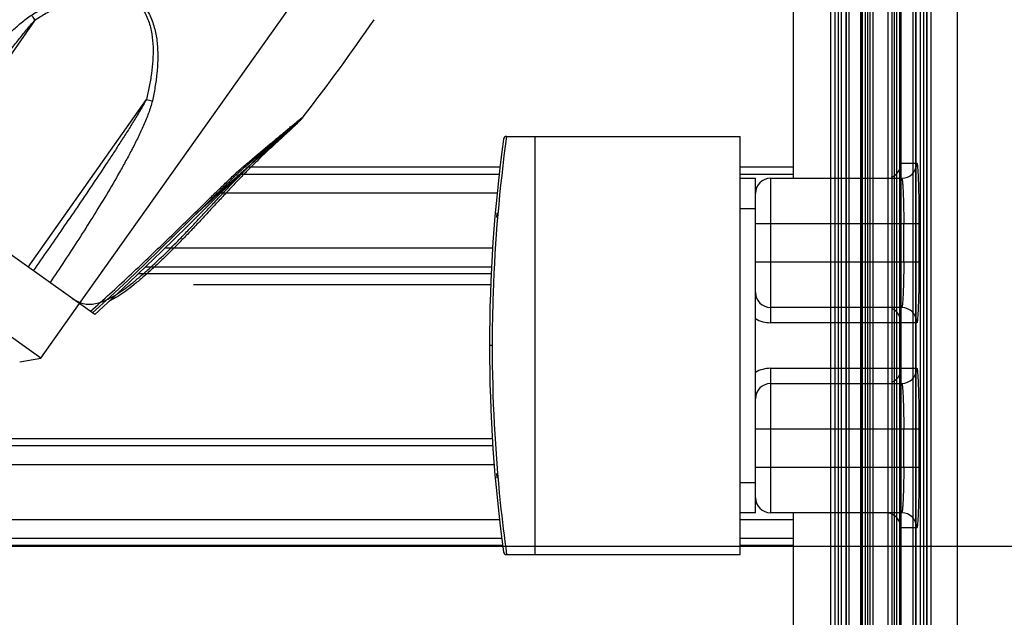
# Model space of a CAD drawing. Units: millimetres. Extents: x -552 to 938, y -635 to 935.
# Drawn here: x 20 to 85, y 191 to 231 of the extents above; entities that cross this region are included whole.
import ezdxf

# ---------------------------------------------------------------- set-up
doc = ezdxf.new("R2010")
doc.units = ezdxf.units.MM
doc.header["$LTSCALE"] = 16.335
doc.layers.get('0').update_dxf_attribs({"linetype": 'CONTINUOUS'})
doc.layers.add('06___PRT_AL_SURFS', color=7, linetype='CONTINUOUS')

msp = doc.modelspace()

# ---------------------------------------------------------------- linework, layer by layer
at = {"color": 7, "linetype": 'Continuous'}
for p, q in [((78.201, 221.235), (78.201, 243.326)), ((79.915, -3.413), (79.915, 243.326)), ((81.913, 243.326), (81.913, -3.413)), ((71.127, 220.235), (71.127, 240.663)), ((21.213, 230.63), (13.443, 219.596)), ((20.782, 214.388), (28.552, 225.422)), ((38.88, 224.279), (38.877, 224.274)), ((38.877, 224.274), (38.877, 224.274)), ((37.976, 223.419), (38.17, 223.594)), ((38.17, 223.594), (38.341, 223.75)), ((38.341, 223.75), (38.488, 223.885)), ((38.656, 224.042), (38.699, 224.083)), ((37.001, 222.544), (37.401, 222.902)), ((37.401, 222.902), (37.76, 223.224)), ((37.76, 223.224), (37.976, 223.419)), ((52.251, 222.985), (67.627, 222.985)), ((54.127, 195.485), (54.127, 222.985)), ((67.627, 195.485), (67.627, 222.985)), ((25.157, 211.284), (9.292, 222.542)), ((36.563, 222.153), (37.001, 222.544)), ((35.916, 221.578), (36.563, 222.153)), ((35.916, 221.578), (35.055, 220.814)), ((51.818, 220.961), (35.221, 220.961)), ((71.127, 220.961), (67.627, 220.961)), ((78.201, 221.235), (79.247, 221.235)), ((32.742, 218.786), (35.051, 220.811)), ((34.547, 220.343), (35.055, 220.814)), ((51.765, 220.484), (34.699, 220.484)), ((34.94, 220.89), (34.891, 220.847)), ((35.055, 220.814), (35.051, 220.811)), ((71.127, 220.484), (67.627, 220.484)), ((67.627, 220.235), (68.627, 220.235)), ((68.627, 198.235), (68.627, 220.235)), ((69.627, 220.235), (69.627, 210.735)), ((69.627, 220.235), (78.248, 220.235)), ((51.63, 219.249), (33.427, 219.249)), ((21.61, 208.406), (7.746, 218.244)), ((51.616, 217.955), (51.59, 217.646)), ((68.627, 218.235), (67.627, 218.235)), ((79.387, 217.235), (68.627, 217.235)), ((78.388, 214.735), (78.388, 217.235)), ((79.387, 217.236), (79.387, 214.735)), ((29.789, 215.649), (51.333, 215.649)), ((68.627, 214.735), (79.387, 214.735)), ((28.036, 213.961), (51.239, 213.961)), ((28.514, 214.415), (51.262, 214.415)), ((21.61, 208.406), (24.156, 211.994)), ((78.248, 211.735), (69.627, 211.735)), ((79.247, 210.735), (69.627, 210.735)), ((78.201, 207.735), (78.201, 210.735)), ((51.327, 209.235), (51.127, 209.235)), ((20.216, 208.169), (21.61, 208.406)), ((69.627, 207.735), (69.627, 198.235)), ((69.627, 207.735), (79.247, 207.735)), ((69.627, 206.735), (78.248, 206.735)), ((79.387, 203.735), (68.627, 203.735)), ((78.388, 201.235), (78.388, 203.735)), ((79.387, 203.736), (79.387, 201.235)), ((51.316, 203.101), (12.696, 203.101)), ((51.346, 202.627), (12.359, 202.627)), ((51.435, 201.392), (11.484, 201.392)), ((68.627, 201.235), (79.387, 201.235)), ((51.59, 200.825), (51.616, 200.515)), ((67.627, 200.235), (68.627, 200.235)), ((8.929, 197.792), (51.787, 197.792)), ((68.627, 198.235), (67.627, 198.235)), ((67.627, 197.792), (71.127, 197.792)), ((78.248, 198.235), (69.627, 198.235)), ((71.127, 127.235), (71.127, 198.235)), ((78.201, 41.235), (78.201, 197.235)), ((79.247, 197.235), (78.201, 197.235)), ((8.15, 196.558), (51.938, 196.558)), ((67.627, 196.558), (71.127, 196.558)), ((-11.429, 196.031), (285.571, 196.031)), ((8.1, 196.101), (51.997, 196.101)), ((67.627, 196.101), (71.127, 196.101)), ((52.251, 195.485), (67.627, 195.485))]:
    msp.add_line(p, q, dxfattribs=at)
at = {"color": 6, "linetype": 'Continuous'}
msp.add_line((24.156, 211.994), (40.665, 235.259), dxfattribs=at)
at = {"color": 4, "linetype": 'Continuous'}
msp.add_line((51.207, 213.235), (31.646, 213.235), dxfattribs=at)
at = {"color": 7, "linetype": 'Continuous'}
for points in [[(38.699, 224.083), (38.737, 224.119), (38.77, 224.153), (38.804, 224.188), (38.844, 224.233), (38.876, 224.272)], [(38.488, 223.885), (38.551, 223.943), (38.607, 223.995), (38.656, 224.042)], [(25.015, 211.385), (26.168, 212.438), (27.352, 213.542), (28.454, 214.589), (29.486, 215.584), (30.457, 216.532), (31.365, 217.425), (32.191, 218.242), (32.93, 218.972), (33.606, 219.635), (34.259, 220.265), (34.891, 220.847)], [(25.157, 211.284), (26.274, 212.305), (27.45, 213.403), (28.546, 214.446), (29.542, 215.408), (30.425, 216.272), (31.23, 217.066), (31.976, 217.807), (32.677, 218.505), (33.342, 219.166), (33.968, 219.783), (34.547, 220.343)]]:
    msp.add_lwpolyline(points, dxfattribs=at)
for centre, radius, start, end in [((-69.831, 308.468), 137.5, 322.24176, 325.53896), ((29.751, 229.805), 4.543, 254.70287, 259.77394), ((52.251, 222.785), 0.2, 90, 172.19676), ((151.127, 209.235), 100, 172.19676, 187.80324), ((43.078, 211.501), 12.514, 130.28785, 131.30374), ((78.248, 221.235), 1, 270.01804, 0.0173), ((60.772, 191.584), 38.932, 131.34874, 131.56017), ((69.627, 219.235), 1, 90, 180), ((69.627, 212.735), 1, 180, 270), ((78.248, 210.736), 1, 359.98301, 89.98195), ((69.627, 212.735), 2, 240, 270), ((69.627, 205.735), 2, 90, 120), ((78.248, 207.735), 1, 270.01804, 0.0173), ((69.627, 205.735), 1, 90, 180), ((69.627, 199.235), 1, 180, 270), ((78.248, 197.236), 1, 359.98301, 89.98195), ((52.251, 195.685), 0.2, 187.80324, 270)]:
    msp.add_arc(centre, radius, start, end, dxfattribs=at)
for centre, start_param, end_param in [((77.2, 221.235), -1.175011, 0), ((77.2, 197.235), 0, 1.570796)]:
    msp.add_ellipse(centre, major_axis=(1.001, 0), ratio=0.999391, start_param=start_param, end_param=end_param, dxfattribs=at)
for points, knots in [([(21.001, 230.97), (21.255, 231.13), (21.771, 231.437), (22.57, 231.853), (23.398, 232.214), (24.257, 232.502), (25.146, 232.692), (25.909, 232.736), (26.516, 232.672), (26.965, 232.567), (27.395, 232.397), (27.795, 232.161), (28.15, 231.862), (28.452, 231.511), (28.701, 231.121), (28.964, 230.568), (29.178, 229.832), (29.296, 228.926), (29.312, 228.017), (29.25, 227.113), (29.126, 226.218), (29.009, 225.627), (28.944, 225.334)], [0, 0, 0, 0, 0.061812, 0.123696, 0.185681, 0.247808, 0.310134, 0.372736, 0.404219, 0.435805, 0.467484, 0.49923, 0.530995, 0.56273, 0.594399, 0.625986, 0.68882, 0.751384, 0.813737, 0.875933, 0.938011, 1, 1, 1, 1]), ([(21.213, 230.63), (21.453, 230.79), (21.94, 231.099), (22.695, 231.523), (23.478, 231.897), (24.29, 232.207), (24.994, 232.39), (25.571, 232.472), (26.009, 232.493), (26.449, 232.467), (26.883, 232.382), (27.3, 232.23), (27.685, 232.006), (28.024, 231.716), (28.399, 231.259), (28.66, 230.723), (28.828, 230.161), (28.943, 229.588), (29.006, 228.86), (28.987, 227.988), (28.896, 227.123), (28.75, 226.267), (28.622, 225.703), (28.552, 225.422)], [0, 0, 0, 0, 0.061889, 0.123839, 0.185872, 0.248024, 0.310345, 0.341618, 0.372971, 0.404425, 0.435978, 0.467627, 0.499346, 0.531085, 0.562792, 0.625848, 0.657311, 0.688697, 0.75124, 0.8136, 0.875826, 0.937952, 1, 1, 1, 1]), ([(12.002, 220.619), (12.34, 221.078), (13.022, 221.995), (14.059, 223.361), (15.116, 224.717), (16.196, 226.058), (17.12, 227.158), (17.879, 228.022), (18.46, 228.66), (19.055, 229.285), (19.668, 229.89), (20.2, 230.371), (20.647, 230.729), (20.88, 230.894), (21.001, 230.97)], [0, 0, 0, 0, 0.12438, 0.249072, 0.374028, 0.499195, 0.624511, 0.687204, 0.749902, 0.812586, 0.875222, 0.937748, 0.968931, 1, 1, 1, 1]), ([(21.001, 230.97), (21.017, 230.942), (21.084, 230.826), (21.156, 230.713), (21.213, 230.63)], [0, 0, 0, 0, 0.243879, 1, 1, 1, 1]), ([(13.11, 219.833), (13.76, 220.749), (14.74, 222.121), (16.059, 223.944), (17.057, 225.306), (17.896, 226.437), (18.574, 227.337), (19.086, 228.009), (19.603, 228.677), (20.126, 229.34), (20.57, 229.886), (20.933, 230.316), (21.118, 230.527), (21.213, 230.63)], [0, 0, 0, 0, 0.249661, 0.374639, 0.499696, 0.624813, 0.687386, 0.749961, 0.812532, 0.875086, 0.937598, 0.968822, 1, 1, 1, 1]), ([(28.552, 225.422), (28.487, 225.298), (28.35, 225.052), (28.068, 224.566), (27.703, 223.964), (27.255, 223.248), (26.799, 222.536), (26.338, 221.827), (25.719, 220.886), (24.936, 219.715), (23.989, 218.317), (22.717, 216.462), (21.755, 215.076), (21.111, 214.155)], [0, 0, 0, 0, 0.031196, 0.062433, 0.124962, 0.187526, 0.250102, 0.312681, 0.375254, 0.500366, 0.625414, 0.750378, 1, 1, 1, 1]), ([(28.944, 225.334), (28.913, 225.194), (28.836, 224.918), (28.649, 224.376), (28.374, 223.713), (28.009, 222.931), (27.62, 222.16), (27.213, 221.399), (26.653, 220.394), (25.927, 219.154), (25.026, 217.686), (24.103, 216.234), (23.165, 214.798), (22.531, 213.847), (22.212, 213.374)], [0, 0, 0, 0, 0.031121, 0.06234, 0.124911, 0.187573, 0.25027, 0.312973, 0.375665, 0.500967, 0.626106, 0.751025, 0.875672, 1, 1, 1, 1]), ([(34.986, 221.046), (35.202, 221.229), (35.629, 221.59), (36.159, 222.036), (36.573, 222.385), (36.875, 222.637), (37.168, 222.883), (37.451, 223.119), (37.722, 223.345), (37.977, 223.556), (38.178, 223.722), (38.327, 223.846), (38.43, 223.929), (38.524, 224.006), (38.609, 224.075), (38.685, 224.135), (38.741, 224.179), (38.78, 224.21), (38.804, 224.228), (38.825, 224.244), (38.843, 224.257), (38.857, 224.267), (38.868, 224.274), (38.875, 224.278), (38.879, 224.28), (38.88, 224.279)], [0, 0, 0, 0, 0.167742, 0.331166, 0.410758, 0.488588, 0.564271, 0.637359, 0.707209, 0.773038, 0.833748, 0.861769, 0.887944, 0.912046, 0.933815, 0.952963, 0.969197, 0.976135, 0.982242, 0.987486, 0.991833, 0.995262, 0.997764, 0.999333, 1, 1, 1, 1]), ([(34.94, 220.89), (35.147, 221.069), (35.558, 221.425), (36.067, 221.865), (36.467, 222.21), (36.759, 222.462), (37.043, 222.707), (37.319, 222.944), (37.585, 223.171), (37.836, 223.386), (38.035, 223.555), (38.185, 223.682), (38.288, 223.768), (38.383, 223.848), (38.47, 223.921), (38.547, 223.984), (38.604, 224.032), (38.645, 224.064), (38.67, 224.084), (38.692, 224.101), (38.71, 224.115), (38.725, 224.126), (38.736, 224.134), (38.743, 224.138), (38.747, 224.14), (38.748, 224.14), (38.748, 224.14)], [0, 0, 0, 0, 0.164427, 0.325151, 0.403686, 0.480697, 0.555837, 0.628702, 0.698698, 0.76509, 0.826802, 0.855494, 0.882438, 0.907389, 0.930067, 0.950137, 0.967258, 0.974607, 0.981093, 0.986674, 0.991309, 0.994968, 0.997635, 0.999301, 0.999762, 1, 1, 1, 1]), ([(38.748, 224.14), (38.749, 224.139), (38.746, 224.135), (38.742, 224.13), (38.734, 224.12), (38.722, 224.107), (38.706, 224.091), (38.686, 224.072), (38.664, 224.05), (38.627, 224.015), (38.574, 223.965), (38.502, 223.898), (38.419, 223.822), (38.329, 223.739), (38.23, 223.65), (38.086, 223.519), (37.894, 223.345), (37.649, 223.125), (37.391, 222.893), (37.121, 222.651), (36.842, 222.402), (36.556, 222.147), (36.163, 221.797), (35.661, 221.351), (35.256, 220.992), (35.051, 220.811)], [0, 0, 0, 0, 0.000559, 0.002082, 0.004611, 0.008138, 0.01265, 0.018114, 0.024491, 0.031739, 0.048679, 0.068596, 0.091149, 0.115998, 0.142863, 0.171497, 0.233149, 0.299546, 0.3696, 0.442569, 0.517853, 0.595041, 0.673783, 0.834998, 1, 1, 1, 1]), ([(51.327, 209.235), (51.327, 210.388), (51.407, 214.984), (51.802, 219.575), (52.275, 222.985)], [0, 0, 0, 0, 0.250808, 1, 1, 1, 1]), ([(34.986, 221.046), (34.987, 221.03), (34.987, 220.999), (34.979, 220.955), (34.964, 220.918), (34.949, 220.898), (34.94, 220.89)], [0, 0, 0, 0, 0.294793, 0.554388, 0.785734, 1, 1, 1, 1]), ([(79.247, 221.235), (79.256, 221.235), (79.267, 221.195), (79.279, 221.139), (79.293, 221.028), (79.305, 220.883), (79.318, 220.695), (79.335, 220.375), (79.345, 220.115), (79.351, 219.931)], [0, 0, 0, 0, 0.019814, 0.070042, 0.151852, 0.264871, 0.40783, 0.579218, 1, 1, 1, 1]), ([(24.875, 211.485), (25.732, 212.249), (27.003, 213.412), (28.673, 214.988), (29.915, 216.179), (31.146, 217.376), (32.167, 218.375), (32.982, 219.171), (33.592, 219.761), (34.102, 220.247), (34.51, 220.626), (34.715, 220.811), (34.818, 220.901)], [0, 0, 0, 0, 0.251607, 0.377336, 0.502965, 0.628414, 0.753527, 0.815855, 0.877913, 0.939491, 0.969952, 1, 1, 1, 1]), ([(34.944, 220.716), (34.68, 220.482), (34.157, 220.009), (33.374, 219.296), (32.592, 218.581), (32.07, 218.103), (31.81, 217.865)], [0, 0, 0, 0, 0.249467, 0.499475, 0.749685, 1, 1, 1, 1]), ([(78.248, 220.235), (78.255, 220.235), (78.267, 220.21), (78.278, 220.169), (78.291, 220.094), (78.303, 219.995), (78.315, 219.87), (78.332, 219.654), (78.349, 219.329), (78.366, 218.881), (78.378, 218.369), (78.386, 217.813), (78.388, 217.43), (78.388, 217.235)], [0, 0, 0, 0, 0.006757, 0.022164, 0.046662, 0.080022, 0.12192, 0.172006, 0.29529, 0.446277, 0.618693, 0.805586, 1, 1, 1, 1]), ([(79.351, 219.931), (79.357, 219.735), (79.38, 218.837), (79.387, 217.938), (79.387, 217.236)], [0, 0, 0, 0, 0.218511, 1, 1, 1, 1]), ([(78.388, 214.735), (78.388, 214.54), (78.386, 214.157), (78.378, 213.602), (78.366, 213.089), (78.349, 212.641), (78.332, 212.316), (78.315, 212.101), (78.303, 211.975), (78.291, 211.877), (78.278, 211.802), (78.267, 211.761), (78.255, 211.735), (78.248, 211.735)], [0, 0, 0, 0, 0.194402, 0.381294, 0.553713, 0.704707, 0.827995, 0.878082, 0.919982, 0.953342, 0.977839, 0.993245, 1, 1, 1, 1]), ([(79.387, 214.735), (79.387, 214.49), (79.384, 213.591), (79.372, 212.693), (79.351, 212.039)], [0, 0, 0, 0, 0.272515, 1, 1, 1, 1]), ([(79.351, 212.039), (79.345, 211.855), (79.335, 211.596), (79.318, 211.275), (79.305, 211.088), (79.293, 210.943), (79.279, 210.831), (79.267, 210.776), (79.256, 210.735), (79.247, 210.735)], [0, 0, 0, 0, 0.420781, 0.592169, 0.735128, 0.848149, 0.929961, 0.98019, 1, 1, 1, 1]), ([(78.201, 210.735), (78.201, 210.943), (78.081, 211.333), (77.772, 211.585), (77.615, 211.655)], [0, 0, 0, 0, 0.546831, 1, 1, 1, 1]), ([(52.275, 195.485), (52.118, 196.619), (51.565, 201.182), (51.328, 205.784), (51.327, 209.235)], [0, 0, 0, 0, 0.249044, 1, 1, 1, 1]), ([(78.201, 207.735), (78.201, 207.528), (78.081, 207.138), (77.772, 206.885), (77.615, 206.816)], [0, 0, 0, 0, 0.546846, 1, 1, 1, 1]), ([(79.247, 207.735), (79.256, 207.735), (79.267, 207.695), (79.279, 207.639), (79.293, 207.528), (79.305, 207.383), (79.318, 207.195), (79.335, 206.875), (79.345, 206.615), (79.351, 206.431)], [0, 0, 0, 0, 0.019814, 0.070042, 0.151852, 0.264871, 0.40783, 0.579218, 1, 1, 1, 1]), ([(78.248, 206.735), (78.255, 206.735), (78.267, 206.71), (78.278, 206.669), (78.291, 206.594), (78.303, 206.495), (78.315, 206.37), (78.332, 206.154), (78.349, 205.829), (78.366, 205.381), (78.378, 204.869), (78.386, 204.313), (78.388, 203.93), (78.388, 203.735)], [0, 0, 0, 0, 0.006757, 0.022164, 0.046662, 0.080022, 0.12192, 0.172006, 0.29529, 0.446277, 0.618693, 0.805586, 1, 1, 1, 1]), ([(79.351, 206.431), (79.357, 206.235), (79.38, 205.337), (79.387, 204.438), (79.387, 203.736)], [0, 0, 0, 0, 0.218511, 1, 1, 1, 1]), ([(78.388, 201.235), (78.388, 201.04), (78.386, 200.657), (78.378, 200.102), (78.366, 199.589), (78.349, 199.141), (78.332, 198.816), (78.315, 198.601), (78.303, 198.475), (78.291, 198.377), (78.278, 198.302), (78.267, 198.261), (78.255, 198.235), (78.248, 198.235)], [0, 0, 0, 0, 0.194402, 0.381294, 0.553713, 0.704707, 0.827995, 0.878082, 0.919982, 0.953342, 0.977839, 0.993245, 1, 1, 1, 1]), ([(79.387, 201.235), (79.387, 200.99), (79.384, 200.091), (79.372, 199.193), (79.351, 198.539)], [0, 0, 0, 0, 0.272515, 1, 1, 1, 1]), ([(79.351, 198.539), (79.345, 198.355), (79.335, 198.096), (79.318, 197.775), (79.305, 197.588), (79.293, 197.443), (79.279, 197.331), (79.267, 197.276), (79.256, 197.235), (79.247, 197.235)], [0, 0, 0, 0, 0.420781, 0.592169, 0.735128, 0.848149, 0.929961, 0.98019, 1, 1, 1, 1])]:
    msp.add_open_spline(points, degree=3, knots=knots, dxfattribs=at)
at = {"color": 40, "linetype": 'Continuous'}
for points, knots in [([(35.01, 220.729), (35.023, 220.742), (35.184, 220.904), (35.47, 221.187), (35.848, 221.551), (36.215, 221.896), (36.587, 222.236), (36.959, 222.566), (37.315, 222.876), (37.617, 223.137), (37.867, 223.353), (38.074, 223.534), (38.249, 223.689), (38.398, 223.823), (38.528, 223.941), (38.642, 224.045), (38.736, 224.132), (38.802, 224.19), (38.819, 224.204), (38.821, 224.203)], [0, 0, 0, 0, 0.005286, 0.067456, 0.129626, 0.191795, 0.253965, 0.316134, 0.378304, 0.440474, 0.502643, 0.564813, 0.626982, 0.689152, 0.751322, 0.813491, 0.875661, 0.93783, 1, 1, 1, 1]), ([(38.821, 224.203), (38.822, 224.202), (38.812, 224.188), (38.784, 224.157), (38.77, 224.142)], [0, 0, 0, 0, 0.593404, 1, 1, 1, 1]), ([(38.77, 224.142), (38.764, 224.135), (38.736, 224.104), (38.671, 224.036), (38.568, 223.931), (38.447, 223.811), (38.305, 223.672), (38.135, 223.51), (37.929, 223.318), (37.679, 223.09), (37.416, 222.852), (37.232, 222.685), (37.16, 222.619)], [0, 0, 0, 0, 0.035239, 0.147177, 0.259115, 0.371053, 0.482991, 0.594929, 0.706867, 0.818805, 0.930743, 1, 1, 1, 1]), ([(37.16, 222.619), (37.115, 222.578), (36.952, 222.429), (36.662, 222.162), (36.294, 221.816), (35.93, 221.466), (35.563, 221.105), (35.3, 220.841), (35.168, 220.706)], [0, 0, 0, 0, 0.072261, 0.261779, 0.451296, 0.640814, 0.830332, 1, 1, 1, 1]), ([(25.971, 212.258), (26.015, 212.279), (26.219, 212.38), (26.599, 212.599), (27.128, 212.959), (27.676, 213.379), (28.237, 213.846), (28.798, 214.344), (29.337, 214.845), (29.871, 215.357), (30.409, 215.891), (30.972, 216.464), (31.576, 217.095), (32.236, 217.797), (32.901, 218.512), (33.519, 219.175), (34.075, 219.766), (34.571, 220.284), (34.874, 220.592), (35.01, 220.729)], [0, 0, 0, 0, 0.017287, 0.079035, 0.140783, 0.20253, 0.264278, 0.326026, 0.387774, 0.449521, 0.511269, 0.573017, 0.634764, 0.696512, 0.75826, 0.820007, 0.881755, 0.943503, 1, 1, 1, 1]), ([(35.168, 220.706), (35.152, 220.69), (34.987, 220.522), (34.648, 220.172), (34.107, 219.601), (33.513, 218.965), (32.866, 218.267), (32.196, 217.545), (31.555, 216.865), (30.98, 216.266), (30.442, 215.719), (29.92, 215.201), (29.389, 214.69), (28.843, 214.182), (28.28, 213.682), (27.725, 213.22), (27.186, 212.807), (26.67, 212.455), (26.313, 212.25), (26.127, 212.157), (26.094, 212.141)], [0, 0, 0, 0, 0.006418, 0.067698, 0.128978, 0.190257, 0.251537, 0.312817, 0.374097, 0.435376, 0.496656, 0.557936, 0.619216, 0.680495, 0.741775, 0.803055, 0.864334, 0.925614, 0.986894, 1, 1, 1, 1]), ([(23.7, 212.318), (23.806, 212.243), (24.025, 212.11), (24.393, 211.976), (24.792, 211.932), (25.205, 211.977), (25.594, 212.091), (25.858, 212.204), (25.971, 212.258)], [0, 0, 0, 0, 0.174824, 0.349648, 0.524473, 0.699297, 0.874121, 1, 1, 1, 1])]:
    msp.add_open_spline(points, degree=3, knots=knots, dxfattribs=at)
at = {"layer": '06___PRT_AL_SURFS', "color": 6, "linetype": 'Continuous'}
for p, q in [((73.577, 243.277), (73.577, -3.457)), ((73.854, 243.277), (73.854, -3.457)), ((74.077, 243.277), (74.077, -3.457)), ((74.277, 243.277), (74.277, -3.457)), ((74.577, 243.277), (74.577, -3.457)), ((74.589, 243.277), (74.589, -3.457)), ((74.6, 243.277), (74.6, -3.457)), ((74.777, 243.277), (74.777, -3.457)), ((75.552, 243.277), (75.552, -3.457)), ((75.564, 243.277), (75.564, -3.457)), ((75.652, 243.277), (75.652, -3.457)), ((75.652, 243.277), (75.652, -3.457)), ((75.852, 243.277), (75.852, -3.457)), ((76.002, 243.277), (76.002, -3.457)), ((76.15, 243.277), (76.15, -3.457)), ((76.152, 243.277), (76.152, -3.457)), ((76.351, 243.277), (76.351, -3.457)), ((76.352, 243.277), (76.352, -3.457)), ((77.351, 243.277), (77.351, -3.457)), ((77.351, 243.277), (77.351, -3.457)), ((77.603, 243.277), (77.603, -3.457)), ((77.604, 243.277), (77.604, -3.457)), ((77.753, 243.277), (77.753, -3.457)), ((77.903, 243.277), (77.903, -3.457)), ((78.102, 243.277), (78.102, -3.457)), ((78.103, 243.277), (78.103, -3.457)), ((78.191, 243.277), (78.191, -3.457)), ((78.202, 243.277), (78.202, -3.457)), ((78.977, 243.277), (78.977, -3.457)), ((79.154, 243.277), (79.154, -3.457)), ((79.165, 243.277), (79.165, -3.457)), ((79.177, 243.277), (79.177, -3.457)), ((79.477, 243.277), (79.477, -3.457)), ((79.677, 243.277), (79.677, -3.457)), ((79.9, 243.277), (79.9, -3.457)), ((80.177, 243.277), (80.177, -3.457))]:
    msp.add_line(p, q, dxfattribs=at)

doc.saveas('drawing.dxf')
